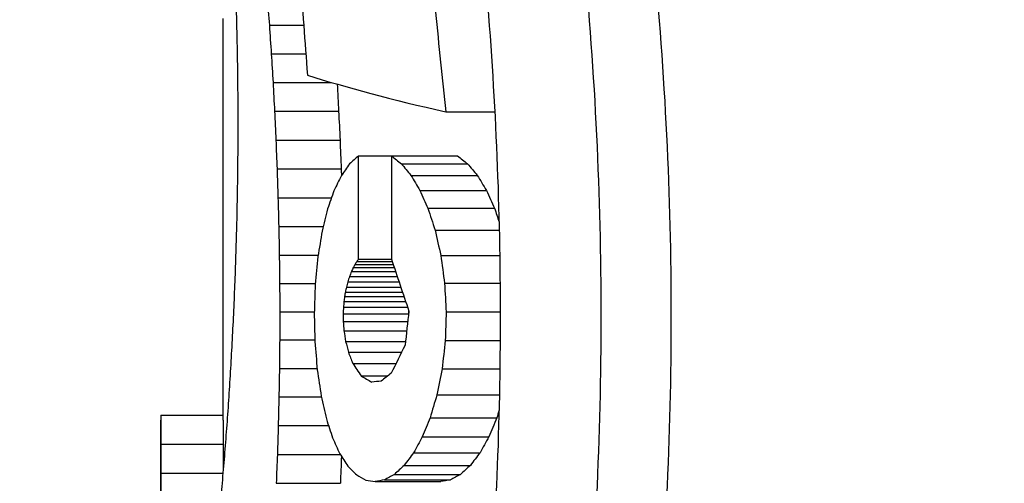
# Model space of a CAD drawing. Extents: x 1960 to 3115, y -5878 to -5053.
# Drawn here: x 2090 to 2106, y -5491 to -5483 of the extents above; entities that cross this region are included whole.
import ezdxf

# ---------------------------------------------------------------- set-up
doc = ezdxf.new("R2010")
doc.units = 0
doc.layers.get('0').update_dxf_attribs({"linetype": 'CONTINUOUS'})
doc.layers.get('DEFPOINTS').update_dxf_attribs({"linetype": 'CONTINUOUS'})
doc.layers.add('Visible (ISO)', color=7, linetype='CONTINUOUS', lineweight=25)
doc.layers.add('寸法線', color=3, linetype='CONTINUOUS')
doc.styles.get("Standard").update_dxf_attribs({"font": 'txt.shx', "bigfont": 'bigfont.shx'})
doc.dimstyles.new('STANDARD-1$0', dxfattribs={"dimtxt": 8, "dimasz": 6, "dimexe": 1, "dimexo": 1, "dimgap": 1, "dimtad": 3, "dimdec": 3, "dimdsep": 46, "dimtxsty": 'STANDARD', "dimblk1": 'OPEN', "dimblk2": 'OPEN', "dimsah": 1, "dimcen": 0, "dimclrd": 256, "dimclre": 256, "dimclrt": 256, "dimadec": 1, "dimazin": 2, "dimtp": 0.1, "dimtm": 0.1, "dimtfac": 0.71, "dimtdec": 3, "dimtmove": 0, "dimatfit": 3, "dimldrblk": 'OPEN', "dimfxl": 1, "dimtzin": 0, "dimlwd": -1, "dimlwe": -1, "dimarcsym": 0})

# ---------------------------------------------------------------- blocks, each defined once
blk = doc.blocks.new('_OPEN')
at = {"color": 0, "linetype": 'ByBlock'}
for p, q in [((-1, 0.1667), (0, 0)), ((0, 0), (-1, -0.1667)), ((0, 0), (-1, 0))]:
    blk.add_line(p, q, dxfattribs=at)
blk = doc.blocks.new('*D138')
at = {"layer": 'DEFPOINTS', "color": 0, "transparency": 16777216}
for p in [(2005.386, -5407.989), (2129.386, -5407.989), (2054.886, -5807.989)]:
    blk.add_point(p, dxfattribs=at)
at = {"layer": '寸法線', "transparency": 16777216}
for p, q in [((2128.386, -5407.989), (2004.386, -5407.989)), ((2005.386, -5801.989), (2005.386, -5413.989)), ((2053.886, -5807.989), (2004.386, -5807.989))]:
    blk.add_line(p, q, dxfattribs=at)
at = {"layer": '寸法線', "transparency": 16777216, "xscale": 6, "yscale": 6, "zscale": 6}
for p, rotation in [((2005.386, -5407.989), 90), ((2005.386, -5807.989), 270)]:
    blk.add_blockref('_OPEN', p, dxfattribs=dict(at, rotation=rotation))
at = {"layer": '寸法線', "transparency": 16777216, "insert": (2000.386, -5600.789), "char_height": 8, "attachment_point": 5, "rotation": 90}
blk.add_mtext('400（連続運転最低水位）', dxfattribs=at)

msp = doc.modelspace()

# ---------------------------------------------------------------- linework, layer by layer
at = {"layer": 'Visible (ISO)'}
for p, q in [((2093.6364, -5489.8589), (2093.6364, -5483.4166)), ((2094.3763, -5483.5252), (2094.9282, -5483.5252)), ((2094.407, -5483.9821), (2094.9611, -5483.9821)), ((2094.4348, -5484.4415), (2095.3713, -5484.4415)), ((2093.8701, -5484.8466), (2093.8704, -5485.3038)), ((2094.4595, -5484.9029), (2095.4878, -5484.9029)), ((2097.205, -5484.9123), (2097.9919, -5484.9123)), ((2094.4811, -5485.3653), (2095.5097, -5485.3653)), ((2095.807, -5487.2749), (2095.807, -5485.617)), ((2095.807, -5485.617), (2096.3354, -5485.617)), ((2096.3354, -5485.617), (2096.3354, -5487.2749)), ((2096.3354, -5485.617), (2097.3946, -5485.617)), ((2096.4934, -5485.7451), (2097.5553, -5485.7451)), ((2094.4995, -5485.8281), (2095.5284, -5485.8281)), ((2096.6472, -5485.9319), (2097.7117, -5485.9319)), ((2094.5147, -5486.2905), (2095.3731, -5486.2905)), ((2096.791, -5486.1725), (2097.858, -5486.1725)), ((2096.9195, -5486.4605), (2097.9886, -5486.4605)), ((2094.5267, -5486.7517), (2095.2411, -5486.7517)), ((2097.0338, -5486.81), (2098.0633, -5486.81)), ((2094.5354, -5487.2108), (2095.1591, -5487.2108)), ((2097.1265, -5487.2167), (2098.071, -5487.2167)), ((2095.7514, -5487.3594), (2096.3632, -5487.3594)), ((2095.7798, -5487.3146), (2096.3484, -5487.3146)), ((2095.807, -5487.2749), (2096.3354, -5487.2749)), ((2095.6622, -5487.5538), (2096.4275, -5487.5538)), ((2095.6924, -5487.4759), (2096.4017, -5487.4759)), ((2095.7222, -5487.4121), (2096.3806, -5487.4121)), ((2094.5408, -5487.6673), (2095.1137, -5487.6673)), ((2095.634, -5487.642), (2096.4569, -5487.642)), ((2097.1871, -5487.6631), (2098.0764, -5487.6631)), ((2095.5953, -5487.804), (2096.5113, -5487.804)), ((2095.612, -5487.7259), (2096.485, -5487.7259)), ((2095.5724, -5487.9545), (2096.5621, -5487.9545)), ((2095.583, -5487.8758), (2096.5355, -5487.8758)), ((2094.543, -5488.1202), (2095.0966, -5488.1202)), ((2095.5596, -5488.1521), (2096.6057, -5488.1521)), ((2095.5641, -5488.0468), (2096.5934, -5488.0468)), ((2097.2115, -5488.1228), (2098.0786, -5488.1228)), ((2095.5611, -5488.2776), (2096.5955, -5488.2776)), ((2095.5729, -5488.426), (2096.5787, -5488.426)), ((2094.5418, -5488.572), (2095.106, -5488.572)), ((2095.5998, -5488.5948), (2096.5596, -5488.5948)), ((2097.198, -5488.5814), (2098.0774, -5488.5814)), ((2095.6446, -5488.7705), (2096.4963, -5488.7705)), ((2095.7131, -5488.947), (2096.4093, -5488.947)), ((2094.5374, -5489.0275), (2095.1421, -5489.0275)), ((2097.1476, -5489.0345), (2098.0729, -5489.0345)), ((2095.8487, -5489.1498), (2096.2749, -5489.1498)), ((2094.5297, -5489.4859), (2095.2106, -5489.4859)), ((2097.0633, -5489.4548), (2098.0657, -5489.4548)), ((2092.6364, -5489.7787), (2093.6364, -5489.7787)), ((2092.6364, -5504.0901), (2092.6364, -5489.8589)), ((2096.9539, -5489.8224), (2098.0237, -5489.8224)), ((2094.5187, -5489.9466), (2095.3262, -5489.9466)), ((2092.6364, -5490.2409), (2093.6364, -5490.2409)), ((2096.8298, -5490.1261), (2097.8974, -5490.1261)), ((2096.6899, -5490.3808), (2097.7551, -5490.3808)), ((2094.5044, -5490.4087), (2095.5138, -5490.4087)), ((2092.6364, -5490.7098), (2093.6314, -5490.7098)), ((2096.5384, -5490.5839), (2097.601, -5490.5839)), ((2094.487, -5490.8714), (2095.5157, -5490.8714)), ((2096.072, -5490.8441), (2097.1267, -5490.8441)), ((2096.2236, -5490.8145), (2097.2808, -5490.8145)), ((2096.381, -5490.7287), (2097.4409, -5490.7287))]:
    msp.add_line(p, q, dxfattribs=at)
for centre, major_axis, ratio, start_param, end_param in [((2159.8864, -5418.5626), (0, 250.9804), 0.2679492, 1.8293122, 1.8359022), ((2159.8864, -5399.7366), (0, 442.8271), 0.1518651, 1.7599136, 1.7609911), ((2159.8864, -5436.1692), (0, 209.5394), 0.3209421, 1.7965455, 1.7987664), ((2159.8864, -5393.9842), (0, 250.9804), 0.2679492, 1.9347014, 1.9415218), ((2159.8864, -5372.7281), (0, 585.6911), 0.1148216, 1.7609911, 1.7618038), ((2159.8864, -5430.8206), (0, 233.2057), 0.288372, 1.7987664, 1.8007779), ((2159.8864, -5320.0233), (0, 863.3065), 0.0778982, 1.7618038, 1.7623523), ((2159.8864, -5424.2761), (0, 261.9148), 0.2567629, 1.8007779, 1.80258), ((2159.8864, -5170.5301), (0, 1648.5154), 0.0407943, 1.7623523, 1.7626373), ((2159.8864, -5482.7807), (-67.25, 0), 0.0874887, 0.2651058, 0.3707255), ((2159.8864, -5416.0717), (0, 297.6304), 0.2259514, 1.80258, 1.804173), ((2159.8864, -5416.0717), (0, -293.2046), 0.2259514, 4.9478328, 4.9493552), ((2159.8864, -5405.4588), (0, 343.5212), 0.1957666, 1.804173, 1.805557), ((2159.8864, -5405.4588), (0, -338.4131), 0.1957666, 4.9493552, 4.9507613), ((2159.8864, -5856.8419), (0, -1948.4075), 0.0345154, 4.5205259, 4.5207667), ((2159.8864, -5391.1615), (0, 404.986), 0.1660551, 1.805557, 1.8067321), ((2159.8864, -5391.1615), (0, -398.9639), 0.1660551, 4.9507613, 4.9519552), ((2159.8864, -5491.4228), (67.25, 0), 0.2845181, 2.833299, 2.8403949), ((2159.8864, -5479.3736), (67.25, 0), 0.2838377, 3.4748061, 3.4819166), ((2159.8864, -5479.3736), (66.25, 0), 0.2838377, 3.4800353, 3.4872666), ((2159.8864, -5664.4399), (0, -938.1674), 0.0716823, 4.5207667, 4.5212708), ((2159.8864, -5494.4666), (67.25, 0), 0.4370829, 2.8403949, 2.8471276), ((2159.8864, -5475.984), (67.25, 0), 0.4348372, 3.4819166, 3.4887021), ((2159.8864, -5475.984), (66.25, 0), 0.4348372, 3.4872666, 3.494168), ((2159.8864, -5370.8101), (0, 492.0498), 0.1366732, 1.8067321, 1.8076986), ((2159.8864, -5497.9193), (67.25, 0), 0.6139863, 2.8471276, 2.8532575), ((2159.8864, -5370.8101), (0, -484.7331), 0.1366732, 4.9519552, 4.9521806), ((2159.8864, -5471.9559), (67.25, 0), 0.6109126, 3.4887021, 3.4949362), ((2159.8864, -5471.9559), (66.25, 0), 0.6109126, 3.494168, 3.5005091), ((2159.8864, -5603.8415), (0, -619.156), 0.1086156, 4.5212708, 4.5220391), ((2159.8864, -5339.4234), (0, 625.785), 0.107465, 1.8076986, 1.8084568), ((2159.8864, -5502.289), (67.25, 0), 0.8424878, 2.8532575, 2.8586277), ((2159.8864, -5466.7636), (67.25, 0), 0.8340381, 3.4949362, 3.5004153), ((2159.8864, -5466.7636), (66.25, 0), 0.8340381, 3.5005091, 3.5060826), ((2159.8864, -5508.3897), (0, -78.5076), 0.8566052, 4.4294241, 4.4341372), ((2159.8864, -5459.1819), (0, 77.6786), 0.8657473, 1.9296189, 1.9344287), ((2159.8864, -5459.1819), (0, -76.5235), 0.8657473, 5.0768789, 5.0798948), ((2159.8864, -5574.0753), (0, -461.8311), 0.145616, 4.5220391, 4.523072), ((2159.8864, -5284.5397), (0, 858.9067), 0.0782972, 1.8084568, 1.8090069), ((2159.8864, -5518.4182), (0, -115.0182), 0.58469, 4.4341372, 4.4378374), ((2159.8864, -5446.6568), (0, 112.894), 0.5956916, 1.9344287, 1.9382865), ((2159.8864, -5556.3282), (0, -367.5262), 0.1829801, 4.523072, 4.5243701), ((2159.8864, -5163.4337), (0, 1372.1457), 0.0490108, 1.8090069, 1.8093492), ((2159.8864, -5540.5585), (0, -196.6819), 0.3419226, 4.4378374, 4.4401944), ((2159.8864, -5418.4247), (0, 191.475), 0.3512208, 1.9382865, 1.9407857), ((2159.8864, -5498.8586), (-67.25, 0), 0.5684131, 5.9776298, 5.9790768), ((2159.8864, -5497.4506), (-67.25, 0), 0.4988145, 5.9762308, 5.9776298), ((2159.8864, -5496.7202), (-67.25, 0), 0.4628712, 5.9748916, 5.9762308), ((2159.8864, -5464.0772), (0, 70.9234), 0.9482062, 1.9040097, 1.9164791), ((2159.8864, -5506.8485), (-67.25, 0), 0.9673735, 5.9820688, 5.9834887), ((2159.8864, -5503.5835), (-67.25, 0), 0.8036795, 5.9805604, 5.9820688), ((2159.8864, -5500.9052), (-67.25, 0), 0.6700438, 5.9790768, 5.9805604), ((2159.8864, -5544.5083), (0, -304.2888), 0.2210071, 4.5243701, 4.5259339), ((2159.8864, -4671.215), (0, 3455.1987), 0.0194634, 1.8093492, 1.8094841), ((2159.8864, -5628.317), (0, -523.1086), 0.1285584, 4.4401944, 4.4411043), ((2159.8864, -5510.9715), (0, -79.0212), 0.8510379, 4.4126924, 4.4138035), ((2159.8864, -5309.4728), (0, 492.7753), 0.1364719, 1.9407857, 1.9417865), ((2159.8864, -5522.9271), (0, -119.7257), 0.5617007, 4.4146459, 4.4152729), ((2159.8864, -5516.2521), (0, -96.9723), 0.6934972, 4.4138035, 4.4146459), ((2159.8864, -5554.1372), (0, -226.4575), 0.2969652, 4.415808, 4.416234), ((2159.8864, -5532.9229), (0, -153.8686), 0.4370613, 4.4152729, 4.415808), ((2159.8864, -5536.0479), (0, -258.6495), 0.2600043, 4.5259339, 4.5277639), ((2159.8864, -7010.3458), (0, -6438.4358), 0.0104451, 4.4737012, 4.4737734), ((2159.8864, -5273.4984), (0, 800.9929), 0.0839583, 1.842081, 1.842676), ((2159.8864, -5627.9169), (0, -479.262), 0.1403199, 4.416234, 4.4164637), ((2159.8864, -4995.6551), (0, 1688.8024), 0.0398211, 1.8667216, 1.8667992), ((2159.8864, -5560.3139), (0, -213.0956), 0.3155861, 4.3667062, 4.369442), ((2159.8864, -5627.9169), (0, 472.1354), 0.1403199, 1.2701297, 1.2702659), ((2159.8864, -4995.6551), (0, -1663.6901), 0.0398211, 5.0129194, 5.0129391), ((2159.8864, -5809.2257), (0, -885.7074), 0.075928, 4.3413989, 4.3419544), ((2159.8864, -5413.2865), (0, 257.0834), 0.2615883, 1.8667992, 1.8674029), ((2159.8864, -5450.5028), (0, 129.7509), 0.518301, 1.8674029, 1.8687638), ((2159.8864, -5529.6753), (0, -223.9365), 0.3003084, 4.5277639, 4.5298605), ((2159.8864, -5884.9151), (0, -1676.8785), 0.0401043, 4.4737734, 4.4740529), ((2159.8864, -5427.5565), (0, 227.3104), 0.295851, 1.842676, 1.8447479), ((2159.8864, -5464.7514), (0, 81.2167), 0.828032, 1.8687638, 1.8710269), ((2159.8864, -5504.814), (67.25, 0), 0.7144522, 2.7986457, 2.8085427), ((2159.8864, -5573.3496), (0, -234.153), 0.2872053, 4.3419544, 4.3440295), ((2159.8864, -5472.798), (67.25, 0), 0.803099, 3.4418232, 3.4452471), ((2159.8864, -5479.4154), (67.25, 0), 0.4740092, 3.4452471, 3.4519197), ((2159.8864, -5524.6914), (0, -196.4796), 0.3422748, 4.5298605, 4.5322241), ((2159.8864, -5717.6259), (0, -968.284), 0.0694528, 4.4740529, 4.4745401), ((2159.8864, -5454.9354), (0, 126.1088), 0.5332696, 1.8447479, 1.8482112), ((2159.8864, -5494.9071), (67.25, 0), 0.2638447, 2.8085427, 2.8160691), ((2159.8864, -5535.3921), (0, -128.7406), 0.5223681, 4.3440295, 4.3475268), ((2159.8864, -5485.2665), (67.25, 0), 0.1890918, 3.4519197, 3.4601524), ((2159.8864, -5490.0427), (67.25, 0), 0.0376687, 2.8160691, 2.8230329), ((2159.8864, -5520.6783), (0, -174.0839), 0.3863079, 4.5322241, 4.5348551), ((2159.8864, -5650.1184), (0, -681.7651), 0.098641, 4.4745401, 4.4752353), ((2159.8864, -5466.3834), (0, 84.3078), 0.7976725, 1.8482112, 1.8527399), ((2159.8864, -5520.0562), (0, -85.7611), 0.7841548, 4.3475268, 4.3521109), ((2159.8864, -5520.0562), (0, 84.4859), 0.7841548, 1.2032906, 1.2048257), ((2159.8864, -5489.8589), (0, 1559.8817), 0.0431122, 1.5707449, 1.5710412), ((2159.8864, -5489.8589), (0, -1536.6864), 0.0431122, 4.712389, 4.7126376), ((2159.8864, -5473.0339), (-67.25, 0), 0.8982067, 0.2819435, 0.287168), ((2159.8864, -5511.5022), (-67.25, 0), 0.914452, 5.9229072, 5.9281789), ((2159.8864, -5511.5022), (-66.25, 0), 0.914452, 5.9172147, 5.9225774), ((2159.8864, -5517.3969), (0, -155.5032), 0.4324669, 4.5348551, 4.5377516), ((2159.8864, -5613.5543), (0, -526.1316), 0.1278197, 4.4752353, 4.4761387), ((2159.8864, -5490.1122), (0, 525.7654), 0.1279088, 1.5710412, 1.571933), ((2159.8864, -5490.1122), (0, -517.9473), 0.1279088, 4.7126376, 4.7134272), ((2159.8864, -5477.6584), (-67.25, 0), 0.6554226, 0.287168, 0.2931715), ((2159.8864, -5505.7561), (-67.25, 0), 0.668639, 5.9281789, 5.9342139), ((2159.8864, -5505.7561), (-66.25, 0), 0.668639, 5.9225774, 5.9287161), ((2159.8864, -5514.7493), (0, -140.2653), 0.4794486, 4.5377516, 4.5409022), ((2159.8864, -5481.2481), (-67.25, 0), 0.4707154, 0.2931715, 0.2997949), ((2159.8864, -5501.4789), (-67.25, 0), 0.4826334, 5.9342139, 5.9408628), ((2159.8864, -5501.4789), (-66.25, 0), 0.4826334, 5.9287161, 5.9354787), ((2159.8864, -5590.5808), (0, -427.9788), 0.157134, 4.4761387, 4.4772507), ((2159.8864, -5590.5808), (0, 421.6148), 0.157134, 1.330981, 1.3320403), ((2159.8864, -5490.3524), (0, 314.3932), 0.2139041, 1.571933, 1.5734246), ((2159.8864, -5484.3846), (-67.25, 0), 0.3127868, 0.2997949, 0.3068175), ((2159.8864, -5497.9009), (-67.25, 0), 0.3241314, 5.9408628, 5.9479061), ((2159.8864, -5497.9009), (-66.25, 0), 0.3241314, 5.9354787, 5.9426419), ((2159.8864, -5512.582), (0, -127.565), 0.5271824, 4.5409022, 4.5442929), ((2159.8864, -5487.1325), (-67.25, 0), 0.177499, 0.3068175, 0.3139844), ((2159.8864, -5489.667), (-67.25, 0), 0.0554716, 0.3139844, 0.3210244), ((2159.8864, -5492.2378), (-67.25, 0), 0.0656759, 5.9550942, 5.9621609), ((2159.8864, -5494.8869), (-67.25, 0), 0.1879221, 5.9479061, 5.9550942), ((2159.8864, -5492.2378), (-66.25, 0), 0.0656759, 5.9499516, 5.9571374), ((2159.8864, -5494.8869), (-66.25, 0), 0.1879221, 5.9426419, 5.9499516)]:
    msp.add_ellipse(centre, major_axis=major_axis, ratio=ratio, start_param=start_param, end_param=end_param, dxfattribs=at)
for points, knots in [([(2092.6364, -5518.1886), (2092.6364, -5518.1886), (2092.7199, -5518.003), (2093.0592, -5517.2305), (2093.3148, -5516.6439), (2093.9581, -5515.1045), (2094.346, -5514.1503), (2095.1834, -5511.957), (2095.6324, -5510.7177), (2096.5079, -5508.0838), (2096.9666, -5506.5948), (2097.8391, -5503.3461), (2098.2521, -5501.5864), (2098.9469, -5497.9009), (2099.2285, -5495.9717), (2099.6047, -5492.073), (2099.6987, -5490.1034), (2099.6987, -5486.2739), (2099.6047, -5484.3042), (2099.2285, -5480.4055), (2098.9469, -5478.4763), (2098.2521, -5474.7909), (2097.8391, -5473.0311), (2096.9666, -5469.7825), (2096.5079, -5468.2934), (2095.6324, -5465.6596), (2095.1834, -5464.4202), (2094.346, -5462.2269), (2093.9581, -5461.2728), (2093.3148, -5459.7333), (2093.0592, -5459.1468), (2092.7199, -5458.3743), (2092.6364, -5458.1886), (2092.6364, -5458.1886)], [4.5916247, 4.5916247, 4.5916247, 4.5916247, 5.1651091, 5.1651091, 5.7385935, 5.7385935, 6.312078, 6.312078, 6.8855624, 6.8855624, 7.4599841, 7.4599841, 8.0344059, 8.0344059, 8.6088276, 8.6088276, 9.1832494, 9.1832494, 9.7576712, 9.7576712, 10.3320929, 10.3320929, 10.9065147, 10.9065147, 11.4809364, 11.4809364, 12.0544209, 12.0544209, 12.6279053, 12.6279053, 13.2013897, 13.2013897, 13.7748741, 13.7748741, 13.7748741, 13.7748741]), ([(2093.6364, -5458.1886), (2093.6364, -5458.1886), (2093.7212, -5458.3745), (2094.0659, -5459.1474), (2094.3255, -5459.7342), (2094.9789, -5461.2739), (2095.3729, -5462.2281), (2096.2237, -5464.4211), (2096.6799, -5465.6601), (2097.5698, -5468.293), (2098.0362, -5469.7816), (2098.9239, -5473.0294), (2099.3442, -5474.7886), (2100.0518, -5478.4737), (2100.3388, -5480.4029), (2100.7222, -5484.3024), (2100.8181, -5486.2728), (2100.8181, -5490.1045), (2100.7222, -5492.0749), (2100.3388, -5495.9744), (2100.0518, -5497.9036), (2099.3442, -5501.5886), (2098.9239, -5503.3479), (2098.0362, -5506.5957), (2097.5698, -5508.0842), (2096.6799, -5510.7171), (2096.2237, -5511.9561), (2095.3729, -5514.1491), (2094.9789, -5515.1033), (2094.3255, -5516.6431), (2094.0659, -5517.2299), (2093.7212, -5518.0028), (2093.6364, -5518.1886), (2093.6364, -5518.1886)], [4.5940555, 4.5940555, 4.5940555, 4.5940555, 5.1678112, 5.1678112, 5.7415669, 5.7415669, 6.3153226, 6.3153226, 6.8890783, 6.8890783, 7.4638365, 7.4638365, 8.0385946, 8.0385946, 8.6133528, 8.6133528, 9.1881109, 9.1881109, 9.7628691, 9.7628691, 10.3376272, 10.3376272, 10.9123853, 10.9123853, 11.4871435, 11.4871435, 12.0608992, 12.0608992, 12.6346549, 12.6346549, 13.2084106, 13.2084106, 13.7821664, 13.7821664, 13.7821664, 13.7821664]), ([(2092.6364, -5461.6864), (2092.6364, -5461.6864), (2092.7012, -5461.8494), (2092.9647, -5462.5291), (2093.1633, -5463.0456), (2093.6632, -5464.4038), (2093.9644, -5465.2464), (2094.6141, -5467.1859), (2094.9619, -5468.2829), (2095.6388, -5470.6157), (2095.9923, -5471.9342), (2096.6627, -5474.8098), (2096.9788, -5476.367), (2097.5089, -5479.6252), (2097.7228, -5481.3292), (2098.0078, -5484.7686), (2098.0787, -5486.504), (2098.0787, -5489.8733), (2098.0078, -5491.6087), (2097.7228, -5495.048), (2097.5089, -5496.752), (2096.9788, -5500.0103), (2096.6627, -5501.5675), (2095.9923, -5504.4431), (2095.6388, -5505.7616), (2094.9619, -5508.0943), (2094.6141, -5509.1913), (2093.9644, -5511.1308), (2093.6632, -5511.9735), (2093.1633, -5513.3316), (2092.9647, -5513.8482), (2092.7012, -5514.5279), (2092.6364, -5514.6908), (2092.6364, -5514.6908)], [4.0412169, 4.0412169, 4.0412169, 4.0412169, 4.5461294, 4.5461294, 5.0510419, 5.0510419, 5.5559543, 5.5559543, 6.0608668, 6.0608668, 6.5662586, 6.5662586, 7.0716503, 7.0716503, 7.5770421, 7.5770421, 8.0824339, 8.0824339, 8.5878257, 8.5878257, 9.0932174, 9.0932174, 9.5986092, 9.5986092, 10.104001, 10.104001, 10.6089134, 10.6089134, 11.1138259, 11.1138259, 11.6187384, 11.6187384, 12.1236508, 12.1236508, 12.1236508, 12.1236508])]:
    msp.add_open_spline(points, degree=3, knots=knots, dxfattribs=at)

# ---------------------------------------------------------------- dimensions: what is measured, and where the dimension line sits
at = {"layer": '寸法線'}
dim = msp.add_linear_dim(base=(2005.3864, -5407.9886), p1=(2054.8864, -5807.9886), p2=(2129.3864, -5407.9886), angle=90, text='<>（連続運転最低水位）', dimstyle='STANDARD-1$0', override={"dimpost": '<>'}, dxfattribs=at)
dim.commit()
dim.dimension.update_dxf_attribs({"geometry": '*D138', "text_midpoint": (2005.3864, -5600.789), "dimtype": 160})

doc.saveas('drawing.dxf')
